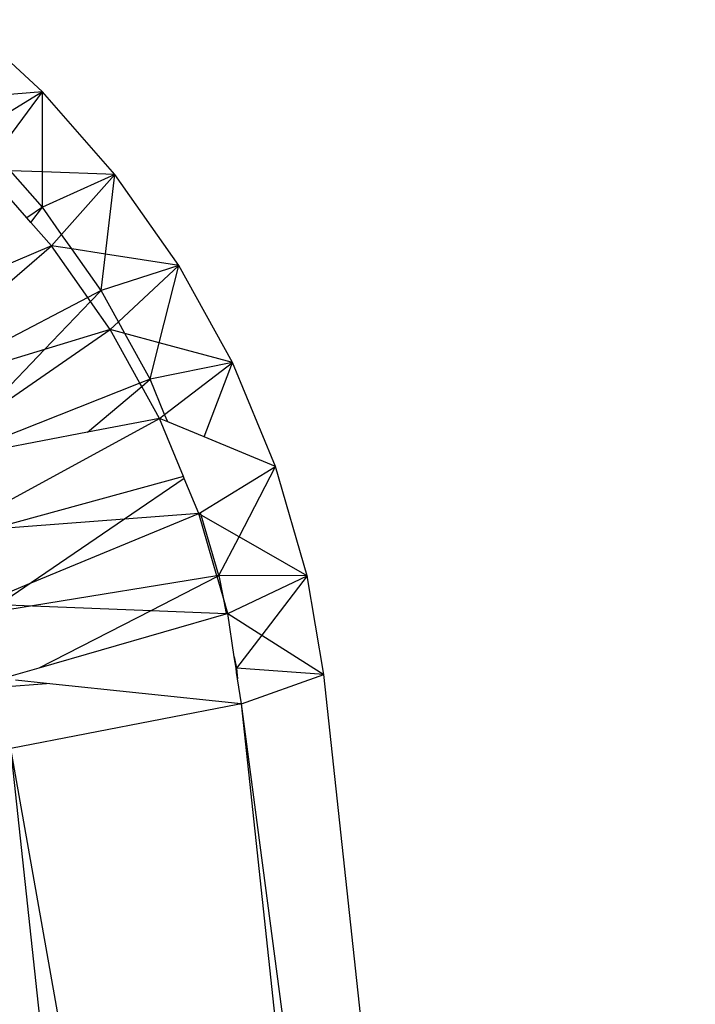
# Model space of a CAD drawing. Units: inches. Extents: x 32696 to 49601, y -6993 to 3207.
# Drawn here: x 39800 to 39808, y -497 to -485 of the extents above; entities that cross this region are included whole.
import ezdxf

# ---------------------------------------------------------------- set-up
doc = ezdxf.new("R2010")
doc.units = ezdxf.units.IN
doc.header["$MEASUREMENT"] = 0
doc.layers.add('МАФЫ НАШИ', color=7, linetype='Continuous', lineweight=25)

# ---------------------------------------------------------------- blocks, each defined once
blk = doc.blocks.new('еногшд')
at = {"layer": 'МАФЫ НАШИ', "color": 18, "lineweight": 25}
for p, q in [((39799.862, -485.591), (39798.892, -484.696)), ((39799.862, -485.591), (39798.998, -485.662)), ((39799.862, -485.591), (39799.045, -486.088)), ((39799.288, -486.365), (39799.862, -485.591)), ((39800.759, -486.612), (39799.862, -485.591)), ((39799.862, -486.581), (39799.862, -485.591)), ((39799.668, -487.149), (39799.146, -486.556)), ((39799.862, -486.581), (39799.466, -486.567)), ((39799.861, -487.017), (39799.466, -486.567)), ((39799.861, -487.017), (39799.862, -486.581)), ((39800.759, -486.612), (39799.862, -486.581)), ((39800.759, -486.612), (39799.861, -487.017)), ((39800.099, -487.356), (39800.759, -486.612)), ((39800.641, -487.6), (39800.759, -486.612)), ((39801.552, -487.741), (39800.759, -486.612)), ((39799.861, -487.017), (39799.668, -487.149)), ((39799.718, -487.206), (39799.861, -487.017)), ((39800.099, -487.356), (39799.861, -487.017)), ((39799.718, -487.206), (39799.668, -487.149)), ((39799.974, -487.497), (39799.718, -487.206)), ((39799.974, -487.497), (39800.099, -487.356)), ((39800.227, -487.536), (39800.099, -487.356)), ((39798.592, -488.684), (39799.974, -487.497)), ((39799.974, -487.497), (39799.268, -487.797)), ((39800.227, -487.536), (39799.974, -487.497)), ((39800.423, -488.136), (39799.974, -487.497)), ((39800.587, -488.049), (39800.227, -487.536)), ((39800.641, -487.6), (39800.227, -487.536)), ((39800.587, -488.049), (39800.641, -487.6)), ((39801.552, -487.741), (39800.641, -487.6)), ((39801.552, -487.741), (39800.587, -488.049)), ((39800.803, -488.44), (39801.552, -487.741)), ((39801.309, -488.698), (39801.552, -487.741)), ((39802.214, -488.942), (39801.552, -487.741)), ((39800.587, -488.049), (39800.423, -488.136)), ((39800.457, -488.185), (39800.587, -488.049)), ((39800.803, -488.44), (39800.587, -488.049)), ((39800.423, -488.136), (39798.268, -489.269)), ((39800.457, -488.185), (39800.423, -488.136)), ((39799.887, -488.78), (39800.457, -488.185)), ((39800.702, -488.534), (39800.457, -488.185)), ((39798.992, -489.715), (39800.702, -488.534)), ((39800.702, -488.534), (39799.887, -488.78)), ((39800.702, -488.534), (39800.803, -488.44)), ((39801.069, -489.199), (39800.702, -488.534)), ((39800.881, -488.582), (39800.702, -488.534)), ((39800.881, -488.582), (39800.803, -488.44)), ((39801.194, -489.15), (39800.881, -488.582)), ((39801.309, -488.698), (39800.881, -488.582)), ((39799.887, -488.78), (39798.268, -489.269)), ((39798.992, -489.715), (39799.887, -488.78)), ((39801.194, -489.15), (39801.309, -488.698)), ((39802.214, -488.942), (39801.309, -488.698)), ((39802.214, -488.942), (39801.194, -489.15)), ((39801.375, -489.587), (39802.214, -488.942)), ((39801.863, -489.864), (39802.214, -488.942)), ((39802.748, -490.229), (39802.214, -488.942)), ((39801.194, -489.15), (39801.069, -489.199)), ((39801.091, -489.238), (39801.194, -489.15)), ((39801.375, -489.587), (39801.194, -489.15)), ((39801.069, -489.199), (39798.706, -490.132)), ((39800.419, -489.806), (39801.091, -489.238)), ((39801.091, -489.238), (39801.069, -489.199)), ((39801.31, -489.637), (39801.091, -489.238)), ((39799.368, -490.696), (39801.31, -489.637)), ((39801.31, -489.637), (39800.419, -489.806)), ((39801.31, -489.637), (39801.375, -489.587)), ((39801.608, -490.354), (39801.31, -489.637)), ((39801.414, -489.679), (39801.31, -489.637)), ((39801.414, -489.679), (39801.375, -489.587)), ((39801.863, -489.864), (39801.414, -489.679)), ((39800.419, -489.806), (39798.706, -490.132)), ((39802.748, -490.229), (39801.863, -489.864)), ((39801.82, -490.801), (39802.748, -490.229)), ((39802.296, -491.1), (39802.748, -490.229)), ((39803.14, -491.583), (39802.748, -490.229)), ((39801.608, -490.354), (39799.213, -491.01)), ((39801.618, -490.378), (39801.608, -490.354)), ((39801.618, -490.378), (39800.876, -490.884)), ((39801.799, -490.814), (39801.618, -490.378)), ((39799.72, -491.672), (39801.799, -490.814)), ((39801.799, -490.814), (39800.876, -490.884)), ((39801.799, -490.814), (39801.82, -490.801)), ((39802.022, -491.586), (39801.799, -490.814)), ((39801.829, -490.831), (39801.799, -490.814)), ((39801.829, -490.831), (39801.82, -490.801)), ((39802.046, -491.582), (39801.829, -490.831)), ((39802.296, -491.1), (39801.829, -490.831)), ((39800.876, -490.884), (39799.213, -491.01)), ((39800.876, -490.884), (39799.72, -491.672)), ((39802.046, -491.582), (39802.296, -491.1)), ((39803.14, -491.583), (39802.296, -491.1)), ((39802.022, -491.586), (39799.736, -491.957)), ((39801.207, -492.013), (39802.024, -491.594)), ((39802.046, -491.582), (39802.022, -491.586)), ((39802.024, -491.594), (39802.022, -491.586)), ((39802.024, -491.594), (39802.046, -491.582)), ((39802.094, -491.834), (39802.024, -491.594)), ((39803.14, -491.583), (39802.046, -491.582)), ((39802.046, -491.582), (39802.094, -491.834)), ((39802.156, -492.05), (39803.14, -491.583)), ((39803.14, -491.583), (39802.579, -492.318)), ((39803.348, -492.807), (39803.14, -491.583)), ((39799.13, -491.916), (39799.72, -491.672)), ((39799.72, -491.672), (39799.326, -491.941)), ((39802.094, -491.834), (39802.135, -492.049)), ((39802.156, -492.05), (39802.094, -491.834)), ((39799.736, -491.957), (39799.168, -492.049)), ((39799.326, -491.941), (39799.736, -491.957)), ((39799.736, -491.957), (39801.207, -492.013)), ((39799.821, -492.724), (39801.207, -492.013)), ((39799.821, -492.724), (39802.136, -492.055)), ((39801.207, -492.013), (39802.135, -492.049)), ((39802.135, -492.049), (39802.136, -492.055)), ((39802.135, -492.049), (39802.156, -492.05)), ((39802.136, -492.055), (39802.156, -492.05)), ((39802.156, -492.05), (39802.579, -492.318)), ((39802.237, -492.588), (39802.156, -492.05)), ((39802.579, -492.318), (39802.264, -492.73)), ((39802.579, -492.318), (39803.348, -492.807)), ((39802.237, -492.588), (39802.264, -492.73)), ((39802.259, -492.73), (39802.237, -492.588)), ((39799.359, -492.858), (39799.821, -492.724)), ((39802.259, -492.73), (39802.264, -492.73)), ((39802.266, -492.78), (39802.259, -492.73)), ((39802.264, -492.73), (39802.278, -492.861)), ((39802.266, -492.78), (39802.264, -492.73)), ((39803.348, -492.807), (39802.264, -492.73)), ((39802.278, -492.861), (39802.266, -492.78)), ((39802.325, -493.171), (39803.348, -492.807)), ((39807.948, -535.413), (39803.348, -492.807)), ((39799.372, -492.959), (39799.912, -492.916)), ((39799.912, -492.916), (39799.526, -492.876)), ((39802.282, -493.166), (39799.912, -492.916)), ((39802.325, -493.171), (39802.278, -492.861)), ((39802.282, -493.179), (39799.468, -493.723)), ((39802.282, -493.179), (39802.282, -493.166)), ((39802.312, -493.169), (39802.282, -493.166)), ((39802.312, -493.173), (39802.282, -493.179)), ((39802.312, -493.169), (39802.312, -493.173)), ((39802.325, -493.171), (39802.312, -493.169)), ((39802.325, -493.171), (39802.312, -493.173)), ((39806.918, -535.716), (39802.325, -493.171)), ((39807.948, -535.413), (39802.325, -493.171)), ((39804.048, -536.153), (39799.468, -493.723)), ((39806.918, -535.716), (39799.468, -493.723))]:
    blk.add_line(p, q, dxfattribs=at)

msp = doc.modelspace()

# ---------------------------------------------------------------- block references
at = {"layer": 'МАФЫ НАШИ'}
msp.add_blockref('еногшд', (0, 0), dxfattribs=at)

doc.saveas('drawing.dxf')
